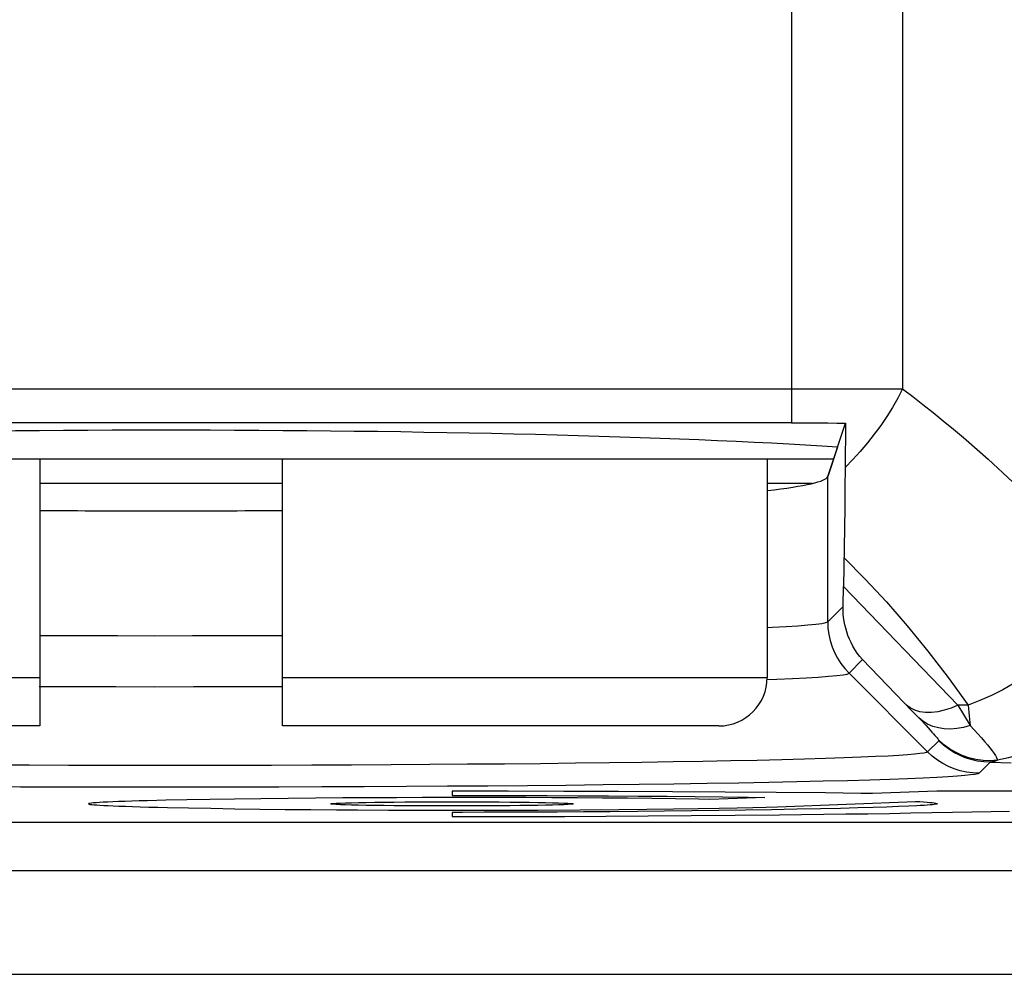
# Model space of a CAD drawing. Units: millimetres. Extents: x 115.8 to 198.5, y 66.3 to 159.6.
# Drawn here: x 177.1 to 181.2, y 82.6 to 86.6 of the extents above; entities that cross this region are included whole.
import ezdxf

# ---------------------------------------------------------------- set-up
doc = ezdxf.new("R2010")
doc.units = ezdxf.units.MM
doc.header["$LTSCALE"] = 16.335
doc.layers.get('0').update_dxf_attribs({"linetype": 'CONTINUOUS'})
for name, color, linetype in [('ASSI', 7, 'CONTINUOUS'), ('CURVE', 7, 'CONTINUOUS'), ('DRAFT', 7, 'CONTINUOUS'), ('RACCORDO', 7, 'CONTINUOUS')]:
    doc.layers.add(name, color=color, linetype=linetype)

msp = doc.modelspace()

# ---------------------------------------------------------------- linework, layer by layer
at = {"color": 7, "linetype": 'CONTINUOUS'}
for p, q in [((180.1726, 84.7738), (180.1726, 83.8738)), ((178.1726, 84.6738), (177.1726, 84.6738)), ((180.358, 84.6738), (180.1726, 84.6738))]:
    msp.add_line(p, q, dxfattribs=at)
at = {"layer": 'ASSI', "color": 250, "linetype": 'CONTINUOUS'}
for p, q in [((180.2726, 91.6734), (180.2726, 84.924)), ((180.7307, 91.3667), (180.7307, 85.0638)), ((174.6467, 85.0638), (180.7307, 85.0638)), ((180.4222, 84.1033), (180.4222, 84.7021)), ((180.4872, 84.2489), (180.959, 83.76)), ((180.4222, 84.1033), (180.4855, 84.1666)), ((177.1726, 84.047), (177.3383, 84.0464)), ((180.5101, 83.8912), (180.5662, 83.9473)), ((180.5662, 83.9473), (180.7708, 83.7353)), ((180.8344, 83.5668), (180.5101, 83.8912)), ((181.001, 83.76), (180.959, 83.76)), ((180.959, 83.76), (180.9828, 83.7204)), ((180.7708, 83.7353), (180.7873, 83.718)), ((180.7873, 83.718), (180.8084, 83.6958)), ((180.9828, 83.7204), (181.0097, 83.6754)), ((180.8801, 83.6125), (180.8344, 83.5668)), ((181.0922, 83.5246), (181.0465, 83.4789)), ((181.0922, 83.5246), (181.1789, 83.5221)), ((173.1435, 83.2772), (183.3316, 83.2772)), ((173.1469, 83.0773), (183.8435, 83.0773)), ((173.1469, 82.6496), (183.8435, 82.6496))]:
    msp.add_line(p, q, dxfattribs=at)
at = {"layer": 'ASSI', "color": 7, "linetype": 'CONTINUOUS'}
for p, q in [((180.2726, 84.924), (175.0103, 84.9239)), ((180.4222, 84.7021), (180.4954, 84.922)), ((180.4954, 84.922), (180.4952, 84.8595)), ((180.4952, 84.8595), (180.4948, 84.7989)), ((180.4948, 84.7989), (180.4943, 84.7401)), ((180.4943, 84.7401), (180.4934, 84.6573)), ((180.4934, 84.6573), (180.4924, 84.5744)), ((180.4924, 84.5744), (180.4912, 84.4914)), ((180.4912, 84.4914), (180.49, 84.4091)), ((180.49, 84.4091), (180.4872, 84.2489))]:
    msp.add_line(p, q, dxfattribs=at)
at = {"layer": 'ASSI', "color": 250, "linetype": 'CONTINUOUS'}
for points in [[(180.7307, 85.0638), (180.7111, 85.0256), (180.6894, 84.9877), (180.6658, 84.9502), (180.6407, 84.9131), (180.6141, 84.8766), (180.586, 84.8409), (180.5564, 84.8062), (180.5257, 84.7726), (180.4943, 84.7401)], [(180.7307, 85.0638), (180.773, 85.0318), (180.8152, 84.9993), (180.8571, 84.9661), (180.8989, 84.9324), (180.9405, 84.898), (180.9819, 84.863)], [(180.9819, 84.863), (181.0834, 84.774), (181.1842, 84.68), (181.2842, 84.5811), (181.3829, 84.4773), (181.48, 84.3686), (181.5751, 84.2549)], [(180.4893, 84.368), (180.5772, 84.279), (180.6641, 84.1851), (180.7499, 84.0862), (180.8347, 83.9824), (180.9184, 83.8736), (181.001, 83.76)], [(181.5751, 84.2549), (181.5539, 84.2133), (181.5294, 84.172), (181.5018, 84.1311), (181.4712, 84.091), (181.4378, 84.0518), (181.4019, 84.0138), (181.3635, 83.9773), (181.3231, 83.9424), (181.2807, 83.9093), (181.2367, 83.8783), (181.1912, 83.8496), (181.1447, 83.8232), (181.0973, 83.7994), (181.0493, 83.7783), (181.001, 83.76)], [(181.6298, 84.2257), (181.6275, 84.17), (181.6215, 84.1147), (181.6119, 84.0601), (181.5988, 84.0065), (181.5821, 83.9543), (181.5621, 83.9039), (181.5388, 83.8554), (181.5124, 83.8094), (181.483, 83.7659), (181.4509, 83.7254), (181.4163, 83.6881), (181.3793, 83.6541), (181.3402, 83.6238), (181.2993, 83.5973), (181.2568, 83.5747), (181.2129, 83.5563), (181.168, 83.5422), (181.1224, 83.5323)], [(180.1726, 84.0801), (180.1949, 84.0811), (180.2502, 84.084), (180.2988, 84.087), (180.3399, 84.0901), (180.3732, 84.0933), (180.3983, 84.0965), (180.4148, 84.0999), (180.4222, 84.1033)], [(180.4222, 84.1033), (180.4233, 84.0771), (180.4268, 84.0512), (180.4324, 84.0256), (180.4403, 84.0007), (180.4503, 83.9765), (180.4624, 83.9533), (180.4765, 83.9312), (180.4924, 83.9105), (180.5101, 83.8912)], [(177.3383, 84.0464), (177.4923, 84.0461), (177.647, 84.046), (177.802, 84.0461), (177.9565, 84.0463), (178.1102, 84.0468), (178.1726, 84.047)], [(180.1723, 83.8655), (180.2124, 83.867), (180.2763, 83.8697), (180.3333, 83.8725), (180.3834, 83.8755), (180.4257, 83.8785), (180.4599, 83.8816), (180.4856, 83.8847), (180.5025, 83.8879), (180.5101, 83.8912)], [(177.1694, 83.8366), (177.3274, 83.8362), (177.4864, 83.8359), (177.6462, 83.8357), (177.8062, 83.8358), (177.9658, 83.836), (178.1728, 83.8366)], [(180.959, 83.76), (180.9308, 83.7477), (180.903, 83.7384), (180.8758, 83.7321), (180.8498, 83.729), (180.8252, 83.729), (180.8023, 83.7321), (180.7815, 83.7384), (180.7629, 83.7478), (180.747, 83.76)], [(181.001, 83.76), (181.0024, 83.7448), (181.0038, 83.7301), (181.0052, 83.7158), (181.0067, 83.7019), (181.0082, 83.6884), (181.0097, 83.6754)], [(181.0097, 83.6754), (180.9823, 83.6679), (180.9552, 83.6631), (180.9287, 83.6611), (180.9031, 83.662), (180.8787, 83.6657), (180.8557, 83.6721), (180.8343, 83.6812), (180.8149, 83.693), (180.7976, 83.7072)], [(180.8084, 83.6958), (180.828, 83.675), (180.8367, 83.6656), (180.8447, 83.6569), (180.8521, 83.6488), (180.8587, 83.6414), (180.8647, 83.6346), (180.8697, 83.6288), (180.8736, 83.6241), (180.8766, 83.6203), (180.8785, 83.6174)], [(181.0097, 83.6754), (181.0265, 83.6575), (181.042, 83.6407), (181.0562, 83.6249), (181.0692, 83.6102), (181.0809, 83.5964), (181.0912, 83.5835), (181.1004, 83.5716), (181.1083, 83.5608), (181.1145, 83.5513), (181.1188, 83.5433), (181.1215, 83.537), (181.1224, 83.5323)], [(181.1224, 83.5323), (181.0927, 83.5305), (181.063, 83.5317), (181.0336, 83.5357), (181.0048, 83.5427), (180.9768, 83.5525), (180.9499, 83.565), (180.9244, 83.58), (180.9005, 83.5976), (180.8785, 83.6174)], [(180.8785, 83.6174), (180.879, 83.6165), (180.8794, 83.6158), (180.8798, 83.615), (180.88, 83.6144), (180.8802, 83.6139), (180.8803, 83.6134), (180.8803, 83.613), (180.8803, 83.6127), (180.8801, 83.6125)], [(181.0922, 83.5246), (181.066, 83.5257), (181.0401, 83.5292), (181.0146, 83.5348), (180.9896, 83.5427), (180.9654, 83.5527), (180.9422, 83.5648), (180.9202, 83.5789), (180.8994, 83.5948), (180.8801, 83.6125)], [(180.8344, 83.5668), (180.8294, 83.5644), (180.8187, 83.562), (180.8021, 83.5596), (180.7797, 83.5572), (180.7512, 83.5547), (180.7156, 83.5523), (180.6717, 83.5497), (180.6194, 83.5471), (180.559, 83.5445), (180.4901, 83.5419), (180.4126, 83.5393), (180.3268, 83.5368), (180.2331, 83.5343), (180.1314, 83.5319), (180.0225, 83.5296), (179.9067, 83.5274), (179.7842, 83.5253), (179.6557, 83.5233), (179.5216, 83.5215), (179.3821, 83.5198), (179.2379, 83.5182), (179.0893, 83.5168), (178.9368, 83.5155), (178.7805, 83.5144), (178.6209, 83.5134), (178.4585, 83.5125), (178.2938, 83.5118), (178.1273, 83.5113), (177.9594, 83.511), (177.7913, 83.5108), (177.6234, 83.5107), (177.4562, 83.5109), (177.2912, 83.5112), (177.1288, 83.5116), (176.9695, 83.5122)], [(181.0465, 83.4789), (181.0204, 83.4801), (180.9944, 83.4835), (180.9689, 83.4891), (180.9439, 83.497), (180.9198, 83.507), (180.8965, 83.5191), (180.8745, 83.5332), (180.8537, 83.5491), (180.8344, 83.5668)], [(181.1224, 83.5323), (181.1194, 83.5309), (181.1164, 83.5296), (181.1132, 83.5285), (181.11, 83.5275), (181.1066, 83.5266), (181.1031, 83.5259), (181.0996, 83.5253), (181.0959, 83.5249), (181.0922, 83.5246)], [(181.0465, 83.4789), (181.0413, 83.4764), (181.0297, 83.474), (181.0117, 83.4715), (180.9879, 83.469), (180.9577, 83.4665), (180.9192, 83.4639), (180.8719, 83.4613), (180.8164, 83.4586), (180.7519, 83.4559), (180.6781, 83.4532), (180.5953, 83.4505), (180.504, 83.4479), (180.4039, 83.4454), (180.2952, 83.4429), (180.1792, 83.4405), (180.0557, 83.4383), (179.9247, 83.4361), (179.7878, 83.4341), (179.6448, 83.4322), (179.4958, 83.4304), (179.3421, 83.4288), (179.1837, 83.4273), (179.0207, 83.426), (178.8542, 83.4248), (178.6841, 83.4238), (178.5105, 83.4229), (178.3351, 83.4222), (178.1576, 83.4217), (177.9783, 83.4213), (177.7992, 83.4211), (177.6203, 83.4211), (177.4417, 83.4212), (177.2659, 83.4215), (177.0929, 83.4219), (176.9227, 83.4225)]]:
    msp.add_lwpolyline(points, dxfattribs=at)
at = {"layer": 'ASSI', "color": 7, "linetype": 'CONTINUOUS'}
for points in [[(180.2726, 84.924), (180.3106, 84.9239), (180.3483, 84.9237), (180.3857, 84.9235), (180.4226, 84.9231), (180.4592, 84.9226), (180.4954, 84.922)], [(180.5662, 83.9473), (180.5547, 83.9608), (180.5441, 83.9746), (180.5346, 83.9887), (180.5261, 84.003), (180.5185, 84.0174), (180.5117, 84.032), (180.5058, 84.0467), (180.5006, 84.0615), (180.4963, 84.0764), (180.4927, 84.0913), (180.4898, 84.1063), (180.4877, 84.1214), (180.4862, 84.1365), (180.4855, 84.1516), (180.4855, 84.1666)]]:
    msp.add_lwpolyline(points, dxfattribs=at)
for centre, major_axis, ratio, start_param, end_param in [((177.6726, 84.7046), (3.6, 0), 0.052408, 0.684025, 2.457567), ((177.6726, 84.7046), (2.75, 0), 0.052408, -0.429192, -0.017453), ((177.6726, 84.7046), (2.75, 0), 0.052408, -1.753677, -1.387915), ((180.4836, 84.4648), (0.0037, 0.4281), 0.014937, -2.341148, -2.099287)]:
    msp.add_ellipse(centre, major_axis=major_axis, ratio=ratio, start_param=start_param, end_param=end_param, dxfattribs=at)
at = {"layer": 'CURVE', "color": 250, "linetype": 'CONTINUOUS'}
for p, q in [((179.1039, 83.4046), (178.8726, 83.4047)), ((178.8726, 83.4047), (178.8726, 83.3873)), ((178.8726, 83.3873), (179.0041, 83.3872)), ((179.0041, 83.3872), (179.1348, 83.3869)), ((179.3334, 83.4041), (179.1039, 83.4046)), ((179.1348, 83.3869), (179.2643, 83.3865)), ((179.2643, 83.3865), (179.392, 83.386)), ((179.5598, 83.4033), (179.3334, 83.4041)), ((179.392, 83.386), (179.5175, 83.3853)), ((179.5175, 83.3853), (179.6403, 83.3845)), ((179.7821, 83.4022), (179.5598, 83.4033)), ((179.6403, 83.3845), (179.76, 83.3836)), ((179.76, 83.3836), (179.876, 83.3825)), ((179.9993, 83.4008), (179.7821, 83.4022)), ((179.876, 83.3825), (179.9879, 83.3813)), ((180.2101, 83.3992), (179.9993, 83.4008)), ((180.4131, 83.3973), (180.2101, 83.3992)), ((180.8726, 83.4047), (180.6067, 83.3951)), ((181.8726, 83.4047), (180.8726, 83.4047)), ((177.6925, 83.3672), (177.6167, 83.3654)), ((177.7783, 83.3689), (177.6925, 83.3672)), ((177.873, 83.3706), (177.7783, 83.3689)), ((177.9755, 83.3722), (177.873, 83.3706)), ((178.0838, 83.3736), (177.9755, 83.3722)), ((178.196, 83.3748), (178.0838, 83.3736)), ((178.3097, 83.3759), (178.196, 83.3748)), ((178.4226, 83.3768), (178.3097, 83.3759)), ((178.5336, 83.3775), (178.4226, 83.3768)), ((178.6429, 83.378), (178.5336, 83.3775)), ((178.7509, 83.3783), (178.6429, 83.378)), ((178.858, 83.3785), (178.7509, 83.3783)), ((178.9649, 83.3785), (178.858, 83.3785)), ((179.0719, 83.3784), (178.9649, 83.3785)), ((179.1786, 83.3781), (179.0719, 83.3784)), ((179.2847, 83.3776), (179.1786, 83.3781)), ((179.3898, 83.377), (179.2847, 83.3776)), ((179.4937, 83.3762), (179.3898, 83.377)), ((179.596, 83.3753), (179.4937, 83.3762)), ((179.6964, 83.3742), (179.596, 83.3753)), ((179.7946, 83.373), (179.6964, 83.3742)), ((180.163, 83.379), (179.9363, 83.3708)), ((179.9879, 83.3813), (180.0947, 83.38)), ((180.0947, 83.38), (180.163, 83.379)), ((180.2145, 83.3407), (180.7844, 83.3626)), ((180.7549, 83.3429), (180.7137, 83.3411)), ((180.7894, 83.3445), (180.7549, 83.3429)), ((177.7849, 83.3358), (177.8783, 83.3341)), ((177.8783, 83.3341), (177.9768, 83.3326)), ((177.9768, 83.3326), (178.0791, 83.3312)), ((178.0791, 83.3312), (178.1838, 83.3299)), ((178.1838, 83.3299), (178.2897, 83.3289)), ((178.2897, 83.3289), (178.3956, 83.328)), ((178.3956, 83.328), (178.4828, 83.3274)), ((178.4828, 83.3274), (178.6101, 83.3267)), ((178.6101, 83.3267), (178.7288, 83.3263)), ((178.7288, 83.3263), (178.8726, 83.3262)), ((178.8726, 83.3262), (179.0576, 83.3264)), ((178.8726, 83.3174), (178.8726, 83.3)), ((179.1001, 83.3178), (179.0054, 83.3176)), ((179.0576, 83.3264), (179.226, 83.3271)), ((179.2006, 83.3181), (179.1001, 83.3178)), ((179.175, 83.3004), (179.3372, 83.3009)), ((179.3061, 83.3186), (179.2006, 83.3181)), ((179.226, 83.3271), (179.4016, 83.3281)), ((179.4147, 83.3193), (179.3061, 83.3186)), ((179.3372, 83.3009), (179.5064, 83.3017)), ((179.4016, 83.3281), (179.5608, 83.3295)), ((179.5253, 83.3201), (179.4147, 83.3193)), ((179.5064, 83.3017), (179.681, 83.3027)), ((179.637, 83.3211), (179.5253, 83.3201)), ((179.5608, 83.3295), (179.6762, 83.3306)), ((179.7493, 83.3222), (179.637, 83.3211)), ((179.6762, 83.3306), (179.786, 83.332)), ((179.681, 83.3027), (179.8593, 83.304)), ((179.8616, 83.3235), (179.7493, 83.3222)), ((179.786, 83.332), (179.8885, 83.3335)), ((179.8593, 83.304), (180.0404, 83.3056)), ((179.9732, 83.3249), (179.8616, 83.3235)), ((179.8885, 83.3335), (179.9745, 83.3349)), ((180.0832, 83.3265), (179.9732, 83.3249)), ((179.9745, 83.3349), (180.0485, 83.3363)), ((180.0404, 83.3056), (180.2231, 83.3075)), ((180.0485, 83.3363), (180.1135, 83.3378)), ((180.1908, 83.3282), (180.0832, 83.3265)), ((180.1135, 83.3378), (180.1685, 83.3392)), ((180.1685, 83.3392), (180.2145, 83.3407)), ((180.2943, 83.3301), (180.1908, 83.3282)), ((180.3919, 83.3321), (180.2943, 83.3301)), ((180.4756, 83.334), (180.3919, 83.3321)), ((180.5459, 83.3358), (180.4756, 83.334)), ((180.6092, 83.3376), (180.5459, 83.3358)), ((180.6652, 83.3394), (180.6092, 83.3376)), ((180.7137, 83.3411), (180.6652, 83.3394)), ((178.8726, 83.3), (179.0203, 83.3001)), ((179.0203, 83.3001), (179.175, 83.3004))]:
    msp.add_line(p, q, dxfattribs=at)
for points in [[(180.6067, 83.3951), (180.5592, 83.3957), (180.4131, 83.3973)], [(177.6167, 83.3654), (177.5826, 83.3645), (177.5512, 83.3635), (177.5225, 83.3626), (177.4964, 83.3617), (177.473, 83.3608), (177.4523, 83.3599), (177.4341, 83.359), (177.4184, 83.3581), (177.4051, 83.3572), (177.3942, 83.3563), (177.3855, 83.3555), (177.379, 83.3546), (177.3748, 83.3538), (177.3728, 83.3529), (177.3729, 83.3521), (177.3753, 83.3512), (177.3799, 83.3503), (177.3866, 83.3495), (177.3956, 83.3486), (177.4068, 83.3478), (177.4202, 83.3469), (177.436, 83.346), (177.4542, 83.3451), (177.4751, 83.3442), (177.4988, 83.3432), (177.5252, 83.3423), (177.5545, 83.3414), (177.5866, 83.3404), (177.6213, 83.3395), (177.6587, 83.3385), (177.6985, 83.3376), (177.7849, 83.3358)], [(179.9363, 83.3708), (179.8899, 83.3716), (179.7946, 83.373)], [(180.7844, 83.3626), (180.8021, 83.3616), (180.8179, 83.3605), (180.8318, 83.3595), (180.8437, 83.3585), (180.8536, 83.3575), (180.8615, 83.3565), (180.8674, 83.3556), (180.8713, 83.3546), (180.8732, 83.3537), (180.8732, 83.3528), (180.8713, 83.3518), (180.8674, 83.3509), (180.8616, 83.35), (180.8539, 83.3491), (180.8444, 83.3482), (180.8329, 83.3472), (180.8196, 83.3463), (180.8042, 83.3454), (180.7894, 83.3445)], [(179.0054, 83.3176), (178.9157, 83.3175), (178.8726, 83.3174)], [(180.2231, 83.3075), (180.3146, 83.3085), (180.406, 83.3096), (180.497, 83.3108), (180.5874, 83.312), (180.677, 83.3134), (180.7653, 83.3148), (180.8519, 83.3162), (180.9363, 83.3177), (181.018, 83.3193), (181.0967, 83.3208), (181.172, 83.3225)]]:
    msp.add_lwpolyline(points, dxfattribs=at)
msp.add_ellipse((178.8726, 83.3524), major_axis=(0.5, 0), ratio=0.017455, dxfattribs=at)
at = {"layer": 'DRAFT', "color": 7, "linetype": 'CONTINUOUS'}
msp.add_line((180.4627, 84.8238), (180.4222, 84.7021), dxfattribs=at)
for major_axis, start_param, end_param in [((3.6, 0), 0.684025, 2.457567), ((2.75, 0), -0.429192, -0.017453), ((2.75, 0), -1.753677, -1.387915)]:
    msp.add_ellipse((177.6726, 84.7046), major_axis=major_axis, ratio=0.052408, start_param=start_param, end_param=end_param, dxfattribs=at)
at = {"layer": 'RACCORDO', "color": 250, "linetype": 'CONTINUOUS'}
for p, q in [((180.2726, 91.6734), (180.2726, 84.924)), ((180.7307, 91.3667), (180.7307, 85.0638)), ((174.6467, 85.0638), (180.7307, 85.0638)), ((180.4222, 84.1033), (180.4222, 84.7021)), ((180.4872, 84.2489), (180.959, 83.76)), ((180.4222, 84.1033), (180.4855, 84.1666)), ((177.1726, 84.047), (177.3383, 84.0464)), ((180.5101, 83.8912), (180.5662, 83.9473)), ((180.5662, 83.9473), (180.7708, 83.7353)), ((175.1726, 83.8738), (177.1726, 83.8738)), ((178.1726, 83.8738), (180.1726, 83.8738)), ((180.8344, 83.5668), (180.5101, 83.8912)), ((181.001, 83.76), (180.959, 83.76)), ((180.959, 83.76), (180.9828, 83.7204)), ((180.7708, 83.7353), (180.7873, 83.718)), ((180.7873, 83.718), (180.8084, 83.6958)), ((180.9828, 83.7204), (181.0097, 83.6754)), ((180.8801, 83.6125), (180.8344, 83.5668)), ((181.0922, 83.5246), (181.0465, 83.4789)), ((181.0922, 83.5246), (181.1789, 83.5221)), ((173.1435, 83.2772), (183.3316, 83.2772)), ((173.1469, 83.0773), (183.8435, 83.0773)), ((173.1469, 82.6496), (183.8435, 82.6496))]:
    msp.add_line(p, q, dxfattribs=at)
at = {"layer": 'RACCORDO', "color": 7, "linetype": 'CONTINUOUS'}
for p, q in [((180.2726, 84.924), (175.0103, 84.9239)), ((180.4627, 84.8238), (180.4954, 84.922)), ((180.4954, 84.922), (180.4952, 84.8595)), ((180.4952, 84.8595), (180.4948, 84.7989)), ((180.4461, 84.7738), (174.8991, 84.7738)), ((177.1726, 84.7738), (177.1726, 83.6738)), ((178.1726, 83.6738), (178.1726, 84.7738)), ((180.4948, 84.7989), (180.4943, 84.7401)), ((180.4943, 84.7401), (180.4934, 84.6573)), ((180.4934, 84.6573), (180.4924, 84.5744)), ((180.4924, 84.5744), (180.4912, 84.4914)), ((180.4912, 84.4914), (180.49, 84.4091)), ((180.49, 84.4091), (180.4872, 84.2489)), ((177.1726, 83.6738), (175.3726, 83.6738)), ((179.9726, 83.6738), (178.1726, 83.6738))]:
    msp.add_line(p, q, dxfattribs=at)
at = {"layer": 'RACCORDO', "color": 250, "linetype": 'CONTINUOUS'}
for points in [[(180.7307, 85.0638), (180.7111, 85.0256), (180.6894, 84.9877), (180.6658, 84.9502), (180.6407, 84.9131), (180.6141, 84.8766), (180.586, 84.8409), (180.5564, 84.8062), (180.5257, 84.7726), (180.4943, 84.7401)], [(180.7307, 85.0638), (180.773, 85.0318), (180.8152, 84.9993), (180.8571, 84.9661), (180.8989, 84.9324), (180.9405, 84.898), (180.9819, 84.863)], [(180.9819, 84.863), (181.0834, 84.774), (181.1842, 84.68), (181.2842, 84.5811), (181.3829, 84.4773), (181.48, 84.3686), (181.5751, 84.2549)], [(180.4893, 84.368), (180.5772, 84.279), (180.6641, 84.1851), (180.7499, 84.0862), (180.8347, 83.9824), (180.9184, 83.8736), (181.001, 83.76)], [(181.5751, 84.2549), (181.5539, 84.2133), (181.5294, 84.172), (181.5018, 84.1311), (181.4712, 84.091), (181.4378, 84.0518), (181.4019, 84.0138), (181.3635, 83.9773), (181.3231, 83.9424), (181.2807, 83.9093), (181.2367, 83.8783), (181.1912, 83.8496), (181.1447, 83.8232), (181.0973, 83.7994), (181.0493, 83.7783), (181.001, 83.76)], [(181.6298, 84.2257), (181.6275, 84.17), (181.6215, 84.1147), (181.6119, 84.0601), (181.5988, 84.0065), (181.5821, 83.9543), (181.5621, 83.9039), (181.5388, 83.8554), (181.5124, 83.8094), (181.483, 83.7659), (181.4509, 83.7254), (181.4163, 83.6881), (181.3793, 83.6541), (181.3402, 83.6238), (181.2993, 83.5973), (181.2568, 83.5747), (181.2129, 83.5563), (181.168, 83.5422), (181.1224, 83.5323)], [(180.1726, 84.0801), (180.1949, 84.0811), (180.2502, 84.084), (180.2988, 84.087), (180.3399, 84.0901), (180.3732, 84.0933), (180.3983, 84.0965), (180.4148, 84.0999), (180.4222, 84.1033)], [(180.4222, 84.1033), (180.4233, 84.0771), (180.4268, 84.0512), (180.4324, 84.0256), (180.4403, 84.0007), (180.4503, 83.9765), (180.4624, 83.9533), (180.4765, 83.9312), (180.4924, 83.9105), (180.5101, 83.8912)], [(177.3383, 84.0464), (177.4923, 84.0461), (177.647, 84.046), (177.802, 84.0461), (177.9565, 84.0463), (178.1102, 84.0468), (178.1726, 84.047)], [(180.1723, 83.8655), (180.2124, 83.867), (180.2763, 83.8697), (180.3333, 83.8725), (180.3834, 83.8755), (180.4257, 83.8785), (180.4599, 83.8816), (180.4856, 83.8847), (180.5025, 83.8879), (180.5101, 83.8912)], [(177.1694, 83.8366), (177.3274, 83.8362), (177.4864, 83.8359), (177.6462, 83.8357), (177.8062, 83.8358), (177.9658, 83.836), (178.1728, 83.8366)], [(180.959, 83.76), (180.9308, 83.7477), (180.903, 83.7384), (180.8758, 83.7321), (180.8498, 83.729), (180.8252, 83.729), (180.8023, 83.7321), (180.7815, 83.7384), (180.7629, 83.7478), (180.747, 83.76)], [(181.001, 83.76), (181.0024, 83.7448), (181.0038, 83.7301), (181.0052, 83.7158), (181.0067, 83.7019), (181.0082, 83.6884), (181.0097, 83.6754)], [(181.0097, 83.6754), (180.9823, 83.6679), (180.9552, 83.6631), (180.9287, 83.6611), (180.9031, 83.662), (180.8787, 83.6657), (180.8557, 83.6721), (180.8343, 83.6812), (180.8149, 83.693), (180.7976, 83.7072)], [(180.8084, 83.6958), (180.828, 83.675), (180.8367, 83.6656), (180.8447, 83.6569), (180.8521, 83.6488), (180.8587, 83.6414), (180.8647, 83.6346), (180.8697, 83.6288), (180.8736, 83.6241), (180.8766, 83.6203), (180.8785, 83.6174)], [(181.0097, 83.6754), (181.0265, 83.6575), (181.042, 83.6407), (181.0562, 83.6249), (181.0692, 83.6102), (181.0809, 83.5964), (181.0912, 83.5835), (181.1004, 83.5716), (181.1083, 83.5608), (181.1145, 83.5513), (181.1188, 83.5433), (181.1215, 83.537), (181.1224, 83.5323)], [(181.1224, 83.5323), (181.0927, 83.5305), (181.063, 83.5317), (181.0336, 83.5357), (181.0048, 83.5427), (180.9768, 83.5525), (180.9499, 83.565), (180.9244, 83.58), (180.9005, 83.5976), (180.8785, 83.6174)], [(180.8785, 83.6174), (180.879, 83.6165), (180.8794, 83.6158), (180.8798, 83.615), (180.88, 83.6144), (180.8802, 83.6139), (180.8803, 83.6134), (180.8803, 83.613), (180.8803, 83.6127), (180.8801, 83.6125)], [(181.0922, 83.5246), (181.066, 83.5257), (181.0401, 83.5292), (181.0146, 83.5348), (180.9896, 83.5427), (180.9654, 83.5527), (180.9422, 83.5648), (180.9202, 83.5789), (180.8994, 83.5948), (180.8801, 83.6125)], [(180.8344, 83.5668), (180.8294, 83.5644), (180.8187, 83.562), (180.8021, 83.5596), (180.7797, 83.5572), (180.7512, 83.5547), (180.7156, 83.5523), (180.6717, 83.5497), (180.6194, 83.5471), (180.559, 83.5445), (180.4901, 83.5419), (180.4126, 83.5393), (180.3268, 83.5368), (180.2331, 83.5343), (180.1314, 83.5319), (180.0225, 83.5296), (179.9067, 83.5274), (179.7842, 83.5253), (179.6557, 83.5233), (179.5216, 83.5215), (179.3821, 83.5198), (179.2379, 83.5182), (179.0893, 83.5168), (178.9368, 83.5155), (178.7805, 83.5144), (178.6209, 83.5134), (178.4585, 83.5125), (178.2938, 83.5118), (178.1273, 83.5113), (177.9594, 83.511), (177.7913, 83.5108), (177.6234, 83.5107), (177.4562, 83.5109), (177.2912, 83.5112), (177.1288, 83.5116), (176.9695, 83.5122)], [(181.0465, 83.4789), (181.0204, 83.4801), (180.9944, 83.4835), (180.9689, 83.4891), (180.9439, 83.497), (180.9198, 83.507), (180.8965, 83.5191), (180.8745, 83.5332), (180.8537, 83.5491), (180.8344, 83.5668)], [(181.1224, 83.5323), (181.1194, 83.5309), (181.1164, 83.5296), (181.1132, 83.5285), (181.11, 83.5275), (181.1066, 83.5266), (181.1031, 83.5259), (181.0996, 83.5253), (181.0959, 83.5249), (181.0922, 83.5246)], [(181.0465, 83.4789), (181.0413, 83.4764), (181.0297, 83.474), (181.0117, 83.4715), (180.9879, 83.469), (180.9577, 83.4665), (180.9192, 83.4639), (180.8719, 83.4613), (180.8164, 83.4586), (180.7519, 83.4559), (180.6781, 83.4532), (180.5953, 83.4505), (180.504, 83.4479), (180.4039, 83.4454), (180.2952, 83.4429), (180.1792, 83.4405), (180.0557, 83.4383), (179.9247, 83.4361), (179.7878, 83.4341), (179.6448, 83.4322), (179.4958, 83.4304), (179.3421, 83.4288), (179.1837, 83.4273), (179.0207, 83.426), (178.8542, 83.4248), (178.6841, 83.4238), (178.5105, 83.4229), (178.3351, 83.4222), (178.1576, 83.4217), (177.9783, 83.4213), (177.7992, 83.4211), (177.6203, 83.4211), (177.4417, 83.4212), (177.2659, 83.4215), (177.0929, 83.4219), (176.9227, 83.4225)]]:
    msp.add_lwpolyline(points, dxfattribs=at)
at = {"layer": 'RACCORDO', "color": 7, "linetype": 'CONTINUOUS'}
for points in [[(180.2726, 84.924), (180.3106, 84.9239), (180.3483, 84.9237), (180.3857, 84.9235), (180.4226, 84.9231), (180.4592, 84.9226), (180.4954, 84.922)], [(180.5662, 83.9473), (180.5547, 83.9608), (180.5441, 83.9746), (180.5346, 83.9887), (180.5261, 84.003), (180.5185, 84.0174), (180.5117, 84.032), (180.5058, 84.0467), (180.5006, 84.0615), (180.4963, 84.0764), (180.4927, 84.0913), (180.4898, 84.1063), (180.4877, 84.1214), (180.4862, 84.1365), (180.4855, 84.1516), (180.4855, 84.1666)]]:
    msp.add_lwpolyline(points, dxfattribs=at)
msp.add_arc((179.9726, 83.8738), 0.2, 270, 360, dxfattribs=at)
msp.add_ellipse((180.4836, 84.4648), major_axis=(0.0037, 0.4281), ratio=0.014937, start_param=-2.341148, end_param=-2.099287, dxfattribs=at)

doc.saveas('drawing.dxf')
